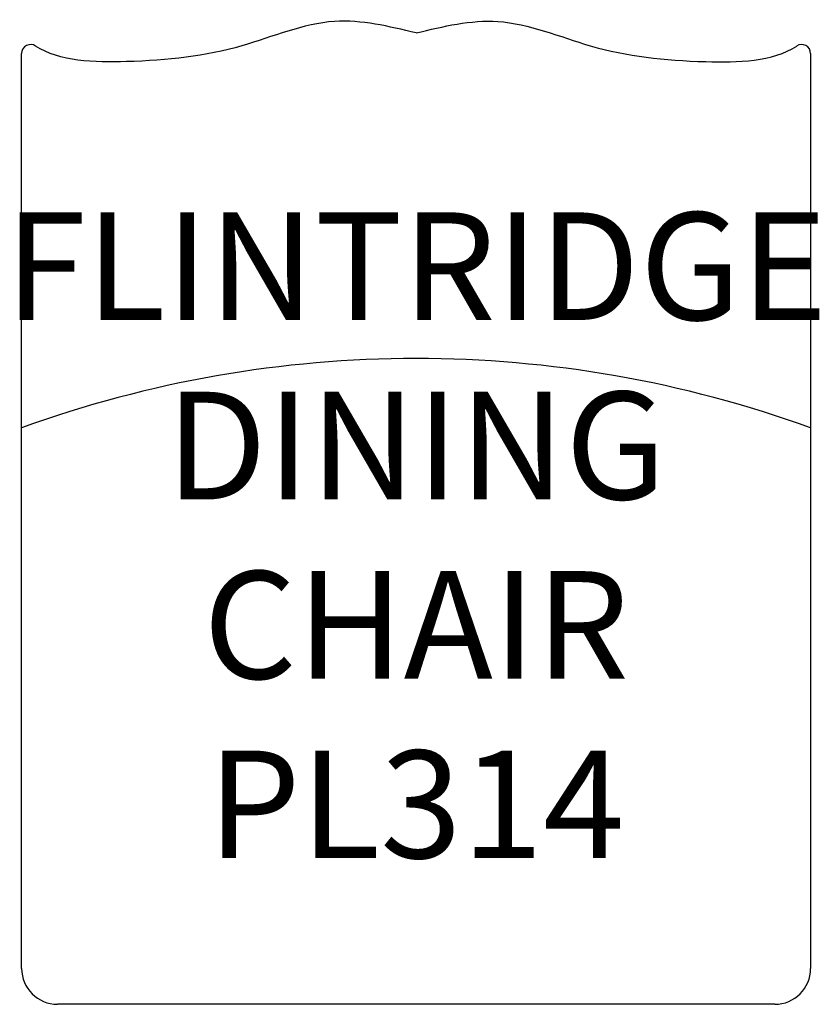
# Model space of a CAD drawing. Units: inches. Extents: x 331.7 to 354, y 121.4 to 148.8.
import ezdxf

# ---------------------------------------------------------------- set-up
doc = ezdxf.new("R2010")
doc.units = ezdxf.units.IN
doc.header["$MEASUREMENT"] = 0
for name, color, linetype in [('Inside', 1, 'Continuous'), ('Outside', 2, 'Continuous'), ('Text', 4, 'Continuous')]:
    doc.layers.add(name, color=color, linetype=linetype)
doc.styles.add('Kravet Furniture', font='arial.ttf')

# ---------------------------------------------------------------- blocks, each defined once
blk = doc.blocks.new('Flintridge Dining Chair - PL314')
at = {"layer": 'Inside'}
blk.add_arc((0, -41.338), 32.264, 70.0662, 109.9338, dxfattribs=at)
at = {"layer": 'Outside'}
for p, q in [((-11, -26.074), (-11, -0.571)), ((11, -0.571), (11, -26.074)), ((10, -27.074), (-10, -27.074))]:
    blk.add_line(p, q, dxfattribs=at)
for centre, radius, start, end in [((-10.75, -0.571), 0.25, 56.1164, 180), ((10.75, -0.571), 0.25, 360, 123.8836), ((-10, -26.074), 1, 180, 270), ((10, -26.074), 1, 270, 0)]:
    blk.add_arc(centre, radius, start, end, dxfattribs=at)
for points in [[(0, 0), (-0.762, 0.185), (-2.409, 0.585), (-5.055, -0.566), (-7.685, -0.848), (-9.948, -0.808), (-10.611, -0.363)], [(0, 0), (0.762, 0.185), (2.409, 0.585), (5.055, -0.566), (7.685, -0.848), (9.948, -0.808), (10.611, -0.363)]]:
    blk.add_open_spline(points, degree=3, knots=[0, 0, 0, 0, 2.298701, 4.966942, 8.216908, 10.697104, 10.697104, 10.697104, 10.697104], dxfattribs=at)
at = {"layer": 'Text', "insert": (0, -14.389), "char_height": 3, "width": 22, "attachment_point": 5, "style": 'Kravet Furniture'}
blk.add_mtext('FLINTRIDGE DINING CHAIR\\PPL314', dxfattribs=at)

msp = doc.modelspace()

# ---------------------------------------------------------------- block references
at = {"layer": 'Outside'}
msp.add_blockref('Flintridge Dining Chair - PL314', (342.729, 148.463), dxfattribs=at)

doc.saveas('drawing.dxf')
